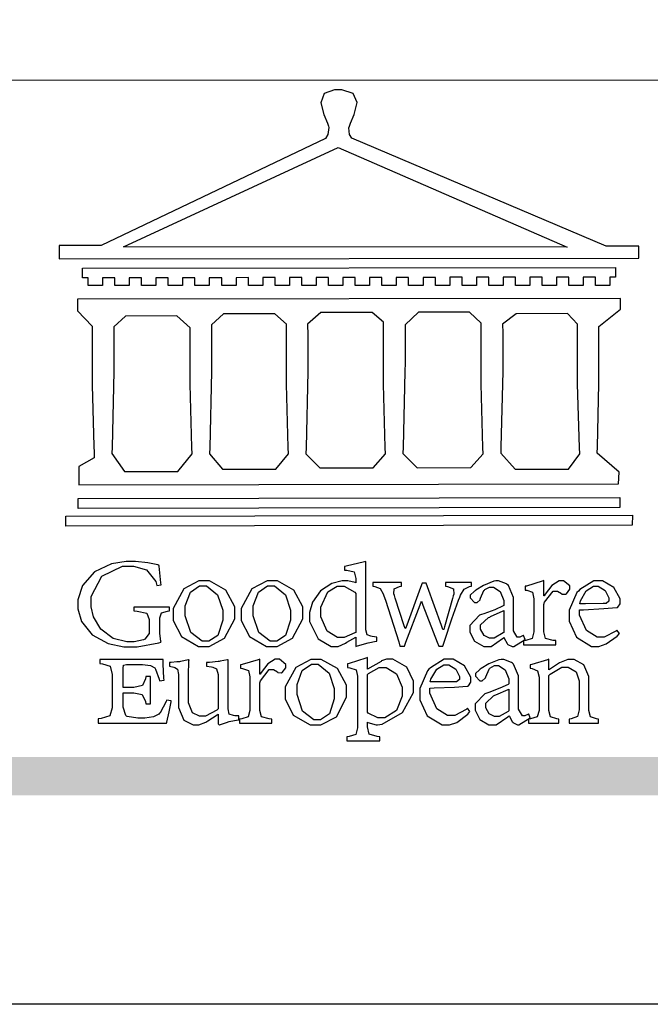
# Model space of a CAD drawing. Units: millimetres. Extents: x 1256 to 5036, y 976 to 1867.
# Drawn here: x 2638 to 2684, y 976 to 1049 of the extents above; entities that cross this region are included whole.
import ezdxf

# ---------------------------------------------------------------- set-up
doc = ezdxf.new("R2010")
doc.units = ezdxf.units.MM

# ---------------------------------------------------------------- blocks, each defined once
blk = doc.blocks.new('CoodWare European')
at = {"color": 7}
for points in [[(9356.461, 3771.165), (9355.336, 3771.165), (9346.617, 3774.863), (9346.617, 3774.863), (9346.544, 3774.99), (9346.514, 3775.221), (9346.536, 3775.273), (9346.577, 3775.374), (9346.703, 3775.677), (9346.803, 3776.083), (9346.671, 3776.399), (9346.279, 3776.525), (9346.148, 3776.525), (9346.028, 3776.523), (9345.67, 3776.391), (9345.557, 3776.074), (9345.658, 3775.67), (9345.782, 3775.374), (9345.821, 3775.273), (9345.837, 3775.226), (9345.794, 3774.991), (9345.715, 3774.852), (9345.715, 3774.852), (9338.027, 3771.189), (9336.586, 3771.189), (9336.586, 3770.732), (9356.461, 3770.755), (9356.461, 3771.165)], [(9338.79, 3771.142), (9346.148, 3774.547), (9354, 3771.129), (9338.79, 3771.142)], [(9355.665, 3770.1), (9355.465, 3770.1), (9355.465, 3769.819), (9354.973, 3769.819), (9354.973, 3770.1), (9354.551, 3770.1), (9354.551, 3769.819), (9354.059, 3769.819), (9354.059, 3770.1), (9353.637, 3770.1), (9353.637, 3769.819), (9353.145, 3769.819), (9353.145, 3770.1), (9352.722, 3770.1), (9352.722, 3769.819), (9352.231, 3769.819), (9352.231, 3770.1), (9351.809, 3770.1), (9351.809, 3769.819), (9351.316, 3769.819), (9351.316, 3770.1), (9350.894, 3770.1), (9350.894, 3769.819), (9350.403, 3769.819), (9350.403, 3770.1), (9349.981, 3770.1), (9349.981, 3769.819), (9349.488, 3769.819), (9349.488, 3770.088), (9349.067, 3770.088), (9349.067, 3769.819), (9348.562, 3769.819), (9348.562, 3770.088), (9348.14, 3770.088), (9348.14, 3769.819), (9347.649, 3769.819), (9347.649, 3770.088), (9347.227, 3770.088), (9347.227, 3769.819), (9346.734, 3769.819), (9346.734, 3770.088), (9346.313, 3770.088), (9346.313, 3769.819), (9345.821, 3769.819), (9345.821, 3770.088), (9345.398, 3770.088), (9345.398, 3769.819), (9344.906, 3769.819), (9344.906, 3770.088), (9344.485, 3770.088), (9344.485, 3769.819), (9343.991, 3769.819), (9343.991, 3770.088), (9343.57, 3770.088), (9343.57, 3769.819), (9343.079, 3769.819), (9343.079, 3770.088), (9342.657, 3770.078), (9342.657, 3769.819), (9342.164, 3769.819), (9342.164, 3770.078), (9341.731, 3770.078), (9341.731, 3769.819), (9341.238, 3769.819), (9341.238, 3770.078), (9340.816, 3770.078), (9340.816, 3769.819), (9340.325, 3769.819), (9340.325, 3770.078), (9339.902, 3770.078), (9339.902, 3769.819), (9339.41, 3769.819), (9339.41, 3770.078), (9338.989, 3770.078), (9338.989, 3769.819), (9338.495, 3769.819), (9338.495, 3770.078), (9338.074, 3770.078), (9338.074, 3769.819), (9337.582, 3769.819), (9337.582, 3770.078), (9337.384, 3770.078), (9337.384, 3770.405), (9355.665, 3770.428), (9355.665, 3770.1)], [(9355.09, 3768.414), (9355.828, 3769), (9355.828, 3769.375), (9337.22, 3769.352), (9337.22, 3768.953), (9337.722, 3768.427), (9337.722, 3767.163), (9337.722, 3766.396), (9337.781, 3764.314), (9337.793, 3764.097), (9337.793, 3763.909), (9337.265, 3763.618), (9337.265, 3762.986), (9355.758, 3763.02), (9355.782, 3763.419), (9355.032, 3764.073), (9355.04, 3764.293), (9355.09, 3766.446), (9355.09, 3767.163), (9355.09, 3768.414)], [(9338.461, 3768.403), (9338.461, 3767.163), (9338.458, 3766.873), (9338.399, 3764.282), (9338.391, 3764.062), (9338.824, 3763.442), (9340.652, 3763.442), (9341.145, 3764.051), (9341.132, 3764.271), (9341.075, 3766.44), (9341.075, 3767.163), (9341.075, 3768.369), (9340.618, 3768.777), (9338.86, 3768.766), (9338.461, 3768.403)], [(9344.449, 3764.051), (9344.436, 3764.271), (9344.379, 3766.44), (9344.379, 3767.163), (9344.379, 3768.497), (9343.98, 3768.847), (9342.222, 3768.847), (9341.812, 3768.473), (9341.812, 3767.163), (9341.809, 3766.872), (9341.751, 3764.271), (9341.742, 3764.051), (9342.188, 3763.524), (9344.016, 3763.524), (9344.449, 3764.051)], [(9347.777, 3764.051), (9347.765, 3764.271), (9347.707, 3766.44), (9347.707, 3767.163), (9347.707, 3768.556), (9347.32, 3768.894), (9345.562, 3768.894), (9345.105, 3768.486), (9345.105, 3768.402), (9345.116, 3768.211), (9345.116, 3768.146), (9345.116, 3767.163), (9345.113, 3766.872), (9345.054, 3764.271), (9345.047, 3764.051), (9345.527, 3763.571), (9347.356, 3763.571), (9347.777, 3764.051)], [(9351.128, 3764.051), (9351.116, 3764.271), (9351.059, 3766.44), (9351.059, 3767.163), (9351.059, 3768.531), (9350.66, 3768.906), (9348.902, 3768.906), (9348.445, 3768.473), (9348.445, 3767.163), (9348.442, 3766.873), (9348.383, 3764.282), (9348.375, 3764.062), (9348.866, 3763.571), (9350.696, 3763.582), (9351.128, 3764.051)], [(9354.433, 3764.051), (9354.422, 3764.271), (9354.363, 3766.44), (9354.363, 3767.163), (9354.363, 3768.497), (9354.011, 3768.86), (9352.254, 3768.847), (9351.785, 3768.486), (9351.786, 3768.457), (9351.796, 3768.224), (9351.796, 3768.146), (9351.796, 3767.163), (9351.793, 3766.873), (9351.734, 3764.293), (9351.726, 3764.073), (9352.22, 3763.524), (9354.047, 3763.524), (9354.433, 3764.051)], [(9355.805, 3762.213), (9337.242, 3762.179), (9337.242, 3762.518), (9355.805, 3762.552), (9355.805, 3762.213)], [(9356.227, 3761.604), (9336.821, 3761.57), (9336.821, 3761.909), (9356.238, 3761.945), (9356.227, 3761.604)], [(9340.37, 3758.797), (9339.153, 3758.797), (9339.153, 3758.667), (9339.262, 3758.66), (9339.591, 3758.589), (9339.668, 3758.377), (9339.668, 3758.305), (9339.668, 3757.965), (9339.668, 3757.895), (9339.53, 3757.698), (9339.504, 3757.685), (9339.477, 3757.674), (9339.163, 3757.602), (9339.059, 3757.602), (9338.904, 3757.602), (9338.443, 3757.724), (9338.017, 3758.037), (9337.768, 3758.463), (9337.688, 3758.81), (9337.688, 3758.925), (9337.688, 3759.16), (9338.056, 3759.861), (9338.754, 3760.2), (9338.989, 3760.2), (9339.137, 3760.2), (9339.586, 3760.07), (9339.905, 3759.669), (9339.937, 3759.534), (9340.079, 3759.557), (9340.069, 3759.628), (9340.011, 3760.198), (9340.009, 3760.236), (9339.967, 3760.245), (9339.625, 3760.314), (9339.2, 3760.364), (9339.059, 3760.364), (9338.889, 3760.364), (9338.386, 3760.275), (9337.8, 3760), (9337.387, 3759.536), (9337.231, 3759.043), (9337.231, 3758.878), (9337.231, 3758.733), (9337.356, 3758.299), (9337.714, 3757.843), (9338.267, 3757.547), (9338.808, 3757.439), (9338.989, 3757.439), (9339.26, 3757.439), (9340.002, 3757.576), (9340.079, 3757.591), (9340.072, 3757.623), (9340.043, 3757.906), (9340.043, 3758.001), (9340.043, 3758.375), (9340.043, 3758.432), (9340.092, 3758.601), (9340.299, 3758.66), (9340.37, 3758.667), (9340.37, 3758.797)], [(9347.484, 3757.766), (9347.32, 3757.789), (9347.276, 3757.796), (9347.143, 3757.848), (9347.097, 3758.016), (9347.097, 3758.071), (9347.097, 3760.364), (9347.055, 3760.35), (9346.432, 3760.198), (9346.371, 3760.188), (9346.371, 3760.06), (9346.453, 3760.058), (9346.7, 3760), (9346.757, 3759.781), (9346.757, 3759.708), (9346.757, 3759.627), (9346.731, 3759.641), (9346.487, 3759.697), (9346.407, 3759.697), (9346.29, 3759.697), (9345.94, 3759.606), (9345.545, 3759.35), (9345.268, 3758.968), (9345.165, 3758.611), (9345.165, 3758.493), (9345.165, 3758.299), (9345.465, 3757.713), (9345.907, 3757.451), (9346.056, 3757.451), (9346.155, 3757.451), (9346.402, 3757.565), (9346.453, 3757.591), (9346.757, 3757.766), (9346.757, 3757.451), (9346.821, 3757.475), (9347.177, 3757.57), (9347.457, 3757.625), (9347.484, 3757.626), (9347.484, 3757.766)], [(9341.555, 3759.697), (9341.381, 3759.697), (9340.864, 3759.42), (9340.501, 3758.751), (9340.501, 3758.527), (9340.501, 3758.343), (9340.78, 3757.788), (9341.362, 3757.451), (9341.555, 3757.451), (9341.731, 3757.451), (9342.258, 3757.732), (9342.61, 3758.391), (9342.61, 3758.61), (9342.61, 3758.803), (9342.306, 3759.383), (9341.742, 3759.697), (9341.555, 3759.697)], [(9343.887, 3759.697), (9343.713, 3759.697), (9343.196, 3759.42), (9342.831, 3758.751), (9342.831, 3758.527), (9342.831, 3758.343), (9343.113, 3757.788), (9343.694, 3757.451), (9343.887, 3757.451), (9344.063, 3757.451), (9344.591, 3757.732), (9344.942, 3758.391), (9344.942, 3758.61), (9344.942, 3758.803), (9344.634, 3759.383), (9344.073, 3759.697), (9343.887, 3759.697)], [(9350.719, 3759.639), (9349.828, 3759.639), (9349.828, 3759.51), (9349.898, 3759.5), (9350.107, 3759.425), (9350.113, 3759.24), (9350.099, 3759.183), (9350.074, 3759.087), (9349.796, 3758.123), (9349.77, 3758.035), (9349.745, 3758.035), (9349.695, 3758.17), (9349.217, 3759.487), (9349.172, 3759.615), (9349.031, 3759.615), (9348.977, 3759.469), (9348.504, 3758.177), (9348.456, 3758.06), (9348.446, 3758.06), (9348.416, 3758.154), (9348.111, 3759.102), (9348.082, 3759.194), (9348.066, 3759.248), (9348.067, 3759.423), (9348.261, 3759.5), (9348.328, 3759.51), (9348.328, 3759.639), (9347.345, 3759.639), (9347.345, 3759.51), (9347.405, 3759.505), (9347.592, 3759.435), (9347.698, 3759.248), (9347.719, 3759.183), (9347.771, 3759.034), (9348.228, 3757.605), (9348.269, 3757.462), (9348.422, 3757.462), (9348.471, 3757.601), (9348.961, 3758.876), (9349.008, 3758.996), (9349.057, 3758.867), (9349.552, 3757.597), (9349.605, 3757.462), (9349.745, 3757.462), (9349.797, 3757.626), (9350.054, 3758.397), (9350.282, 3759.036), (9350.321, 3759.135), (9350.347, 3759.204), (9350.467, 3759.407), (9350.657, 3759.498), (9350.719, 3759.51), (9350.719, 3759.639)], [(9352.558, 3757.685), (9352.512, 3757.825), (9352.499, 3757.82), (9352.377, 3757.766), (9352.337, 3757.766), (9352.292, 3757.766), (9352.161, 3757.986), (9352.161, 3758.06), (9352.161, 3758.984), (9352.161, 3759.131), (9351.99, 3759.534), (9351.949, 3759.568), (9351.922, 3759.589), (9351.651, 3759.697), (9351.562, 3759.697), (9351.489, 3759.682), (9351.139, 3759.54), (9350.876, 3759.383), (9350.847, 3759.358), (9350.823, 3759.342), (9350.683, 3759.206), (9350.683, 3759.16), (9350.683, 3759.111), (9350.832, 3758.96), (9350.883, 3758.96), (9350.917, 3758.96), (9351.02, 3759.049), (9351.023, 3759.066), (9351.035, 3759.104), (9351.15, 3759.365), (9351.164, 3759.381), (9351.176, 3759.396), (9351.342, 3759.476), (9351.399, 3759.476), (9351.475, 3759.476), (9351.707, 3759.332), (9351.832, 3759.028), (9351.832, 3758.925), (9351.832, 3758.856), (9351.806, 3758.836), (9351.526, 3758.703), (9351.145, 3758.564), (9351.07, 3758.54), (9351.002, 3758.517), (9350.672, 3758.165), (9350.672, 3758.048), (9350.672, 3757.944), (9350.831, 3757.632), (9351.142, 3757.451), (9351.246, 3757.451), (9351.394, 3757.451), (9351.789, 3757.724), (9351.843, 3757.755), (9351.847, 3757.736), (9351.942, 3757.55), (9351.96, 3757.532), (9351.972, 3757.521), (9352.121, 3757.451), (9352.172, 3757.451), (9352.558, 3757.685)], [(9353.204, 3759.183), (9353.204, 3759.708), (9353.15, 3759.682), (9352.613, 3759.519), (9352.558, 3759.51), (9352.558, 3759.381), (9352.623, 3759.375), (9352.815, 3759.305), (9352.864, 3759.082), (9352.864, 3759.007), (9352.864, 3758.024), (9352.864, 3757.949), (9352.805, 3757.719), (9352.585, 3757.653), (9352.512, 3757.649), (9352.512, 3757.509), (9353.612, 3757.509), (9353.612, 3757.649), (9353.525, 3757.653), (9353.262, 3757.719), (9353.204, 3757.949), (9353.204, 3758.024), (9353.204, 3758.89), (9353.23, 3758.963), (9353.526, 3759.347), (9353.626, 3759.347), (9353.675, 3759.347), (9353.81, 3759.262), (9353.824, 3759.241), (9353.832, 3759.236), (9353.938, 3759.236), (9353.953, 3759.241), (9353.975, 3759.254), (9354.095, 3759.411), (9354.095, 3759.463), (9354.095, 3759.521), (9353.883, 3759.697), (9353.813, 3759.697), (9353.728, 3759.697), (9353.477, 3759.533), (9353.253, 3759.244), (9353.215, 3759.183), (9353.204, 3759.183)], [(9355.71, 3758.012), (9355.667, 3757.975), (9355.277, 3757.766), (9355.149, 3757.766), (9355.027, 3757.766), (9354.661, 3757.99), (9354.422, 3758.525), (9354.422, 3758.703), (9354.569, 3758.709), (9355.265, 3758.75), (9355.702, 3758.782), (9355.724, 3758.786), (9355.743, 3758.792), (9355.816, 3758.909), (9355.816, 3758.948), (9355.816, 3759.08), (9355.606, 3759.472), (9355.219, 3759.697), (9355.09, 3759.697), (9354.914, 3759.697), (9354.436, 3759.402), (9354.387, 3759.347), (9354.337, 3759.292), (9354.071, 3758.693), (9354.071, 3758.493), (9354.071, 3758.31), (9354.319, 3757.762), (9354.836, 3757.451), (9355.009, 3757.451), (9355.092, 3757.451), (9355.343, 3757.537), (9355.717, 3757.806), (9355.794, 3757.895), (9355.71, 3758.012)], [(9341.508, 3759.523), (9341.635, 3759.523), (9342.021, 3759.222), (9342.2, 3758.693), (9342.2, 3758.515), (9342.2, 3758.344), (9342.029, 3757.827), (9341.717, 3757.626), (9341.614, 3757.626), (9341.485, 3757.626), (9341.103, 3757.926), (9340.911, 3758.493), (9340.911, 3758.68), (9340.911, 3758.838), (9341.09, 3759.308), (9341.402, 3759.523), (9341.508, 3759.523)], [(9343.84, 3759.523), (9343.966, 3759.523), (9344.342, 3759.222), (9344.519, 3758.693), (9344.519, 3758.515), (9344.519, 3758.344), (9344.35, 3757.827), (9344.045, 3757.626), (9343.944, 3757.626), (9343.816, 3757.626), (9343.435, 3757.926), (9343.243, 3758.493), (9343.243, 3758.68), (9343.243, 3758.838), (9343.422, 3759.308), (9343.734, 3759.523), (9343.84, 3759.523)], [(9346.757, 3757.931), (9346.724, 3757.911), (9346.363, 3757.755), (9346.243, 3757.755), (9346.126, 3757.755), (9345.779, 3757.974), (9345.562, 3758.46), (9345.562, 3758.621), (9345.562, 3758.797), (9345.803, 3759.324), (9346.124, 3759.51), (9346.231, 3759.51), (9346.361, 3759.51), (9346.721, 3759.306), (9346.757, 3759.264), (9346.757, 3757.931)], [(9354.984, 3759.51), (9355.064, 3759.51), (9355.309, 3759.368), (9355.431, 3759.114), (9355.431, 3759.03), (9355.431, 3759.003), (9355.341, 3758.925), (9355.312, 3758.925), (9355.235, 3758.924), (9354.633, 3758.914), (9354.433, 3758.914), (9354.456, 3759.012), (9354.656, 3759.357), (9354.902, 3759.51), (9354.984, 3759.51)], [(9351.832, 3757.931), (9351.807, 3757.911), (9351.5, 3757.732), (9351.399, 3757.732), (9351.339, 3757.732), (9351.16, 3757.828), (9351.036, 3758.038), (9351.036, 3758.107), (9351.036, 3758.195), (9351.301, 3758.437), (9351.352, 3758.457), (9351.378, 3758.472), (9351.806, 3758.665), (9351.832, 3758.68), (9351.832, 3757.931)], [(9340.266, 3755.613), (9340.252, 3755.564), (9340.051, 3755.178), (9340.032, 3755.158), (9340.004, 3755.128), (9339.824, 3755.032), (9339.521, 3754.993), (9339.422, 3754.993), (9339.29, 3754.993), (9338.917, 3755.047), (9338.894, 3755.063), (9338.873, 3755.078), (9338.777, 3755.366), (9338.777, 3755.462), (9338.777, 3755.859), (9339.047, 3755.859), (9339.143, 3755.859), (9339.436, 3755.803), (9339.547, 3755.568), (9339.563, 3755.485), (9339.714, 3755.485), (9339.714, 3756.42), (9339.563, 3756.42), (9339.548, 3756.341), (9339.444, 3756.111), (9339.146, 3756.046), (9339.047, 3756.046), (9338.777, 3756.046), (9338.777, 3756.678), (9338.777, 3756.71), (9338.795, 3756.808), (9338.896, 3756.831), (9338.93, 3756.831), (9339.352, 3756.831), (9339.444, 3756.831), (9339.724, 3756.8), (9339.864, 3756.717), (9339.878, 3756.69), (9339.895, 3756.665), (9340.019, 3756.323), (9340.032, 3756.269), (9340.183, 3756.292), (9340.18, 3756.36), (9340.149, 3756.845), (9340.149, 3757.006), (9337.981, 3757.006), (9337.981, 3756.867), (9338.071, 3756.858), (9338.336, 3756.776), (9338.402, 3756.484), (9338.402, 3756.387), (9338.402, 3755.438), (9338.402, 3755.346), (9338.328, 3755.068), (9338.025, 3754.978), (9337.922, 3754.97), (9337.922, 3754.817), (9340.266, 3754.817), (9340.277, 3754.856), (9340.356, 3755.21), (9340.424, 3755.556), (9340.431, 3755.591), (9340.266, 3755.613)], [(9342.75, 3755.076), (9342.61, 3755.076), (9342.563, 3755.079), (9342.421, 3755.13), (9342.376, 3755.309), (9342.376, 3755.368), (9342.376, 3756.995), (9342.361, 3756.99), (9342.104, 3756.943), (9342.069, 3756.936), (9342.037, 3756.933), (9341.736, 3756.9), (9341.636, 3756.9), (9341.636, 3756.772), (9341.812, 3756.749), (9341.853, 3756.744), (9341.985, 3756.683), (9342.035, 3756.487), (9342.035, 3756.42), (9342.035, 3755.309), (9341.988, 3755.268), (9341.601, 3755.063), (9341.472, 3755.063), (9341.394, 3755.063), (9341.16, 3755.178), (9341.017, 3755.514), (9341.017, 3755.625), (9341.017, 3756.269), (9341.017, 3756.451), (9341.033, 3756.954), (9341.039, 3756.995), (9341.021, 3756.99), (9340.742, 3756.93), (9340.71, 3756.924), (9340.624, 3756.924), (9340.433, 3756.9), (9340.37, 3756.9), (9340.37, 3756.772), (9340.523, 3756.736), (9340.553, 3756.731), (9340.644, 3756.676), (9340.676, 3756.486), (9340.676, 3756.42), (9340.676, 3755.496), (9340.676, 3755.353), (9340.862, 3754.921), (9341.179, 3754.759), (9341.285, 3754.759), (9341.375, 3754.759), (9341.612, 3754.856), (9341.648, 3754.876), (9341.685, 3754.897), (9342.003, 3755.11), (9342.035, 3755.133), (9342.035, 3754.795), (9342.069, 3754.759), (9342.087, 3754.768), (9342.358, 3754.856), (9342.387, 3754.865), (9342.418, 3754.874), (9342.725, 3754.933), (9342.75, 3754.935), (9342.75, 3755.076)], [(9343.464, 3756.504), (9343.464, 3757.018), (9343.409, 3756.995), (9342.867, 3756.832), (9342.809, 3756.819), (9342.809, 3756.702), (9342.877, 3756.694), (9343.077, 3756.626), (9343.126, 3756.403), (9343.126, 3756.328), (9343.126, 3755.332), (9343.126, 3755.259), (9343.067, 3755.036), (9342.847, 3754.965), (9342.774, 3754.959), (9342.774, 3754.817), (9343.874, 3754.817), (9343.874, 3754.959), (9343.785, 3754.964), (9343.524, 3755.036), (9343.464, 3755.259), (9343.464, 3755.332), (9343.464, 3756.199), (9343.49, 3756.272), (9343.788, 3756.655), (9343.887, 3756.655), (9343.937, 3756.655), (9344.068, 3756.58), (9344.086, 3756.562), (9344.094, 3756.557), (9344.2, 3756.548), (9344.215, 3756.549), (9344.237, 3756.562), (9344.356, 3756.72), (9344.356, 3756.772), (9344.356, 3756.834), (9344.145, 3757.018), (9344.075, 3757.018), (9343.99, 3757.018), (9343.736, 3756.849), (9343.51, 3756.562), (9343.476, 3756.504), (9343.464, 3756.504)], [(9345.386, 3757.006), (9345.214, 3757.006), (9344.696, 3756.73), (9344.332, 3756.061), (9344.332, 3755.836), (9344.332, 3755.652), (9344.612, 3755.096), (9345.193, 3754.759), (9345.386, 3754.759), (9345.562, 3754.759), (9346.09, 3755.042), (9346.441, 3755.708), (9346.441, 3755.929), (9346.441, 3756.121), (9346.134, 3756.697), (9345.572, 3757.006), (9345.386, 3757.006)], [(9347.156, 3756.666), (9347.156, 3757.065), (9347.102, 3757.042), (9346.526, 3756.863), (9346.477, 3756.853), (9346.477, 3756.725), (9346.55, 3756.718), (9346.769, 3756.648), (9346.817, 3756.426), (9346.817, 3756.351), (9346.817, 3754.736), (9346.817, 3754.661), (9346.754, 3754.433), (9346.529, 3754.359), (9346.453, 3754.35), (9346.453, 3754.21), (9347.579, 3754.21), (9347.579, 3754.35), (9347.488, 3754.359), (9347.221, 3754.44), (9347.156, 3754.698), (9347.156, 3754.783), (9347.156, 3754.853), (9347.172, 3754.845), (9347.46, 3754.762), (9347.496, 3754.759), (9347.657, 3754.788), (9348.359, 3755.185), (9348.738, 3755.867), (9348.738, 3756.093), (9348.738, 3756.256), (9348.502, 3756.741), (9348.028, 3757.018), (9347.87, 3757.018), (9347.809, 3757.018), (9347.644, 3756.951), (9347.624, 3756.936), (9347.156, 3756.666)], [(9350.59, 3755.332), (9350.546, 3755.291), (9350.155, 3755.088), (9350.027, 3755.088), (9349.905, 3755.088), (9349.54, 3755.306), (9349.301, 3755.844), (9349.301, 3756.024), (9349.449, 3756.027), (9350.144, 3756.059), (9350.58, 3756.092), (9350.602, 3756.093), (9350.621, 3756.1), (9350.696, 3756.227), (9350.696, 3756.269), (9350.696, 3756.399), (9350.486, 3756.789), (9350.097, 3757.018), (9349.968, 3757.018), (9349.792, 3757.018), (9349.314, 3756.72), (9349.265, 3756.666), (9349.215, 3756.611), (9348.95, 3756.004), (9348.95, 3755.801), (9348.95, 3755.62), (9349.199, 3755.074), (9349.715, 3754.759), (9349.887, 3754.759), (9349.97, 3754.759), (9350.221, 3754.848), (9350.595, 3755.124), (9350.672, 3755.216), (9350.59, 3755.332)], [(9352.735, 3755.005), (9352.688, 3755.133), (9352.675, 3755.128), (9352.553, 3755.076), (9352.512, 3755.076), (9352.468, 3755.076), (9352.337, 3755.304), (9352.337, 3755.379), (9352.337, 3756.292), (9352.337, 3756.438), (9352.166, 3756.844), (9352.125, 3756.878), (9352.097, 3756.902), (9351.827, 3757.006), (9351.737, 3757.006), (9351.665, 3756.995), (9351.314, 3756.855), (9351.052, 3756.69), (9351.023, 3756.666), (9350.999, 3756.652), (9350.86, 3756.523), (9350.86, 3756.479), (9350.86, 3756.427), (9351.008, 3756.269), (9351.059, 3756.269), (9351.093, 3756.269), (9351.196, 3756.357), (9351.199, 3756.373), (9351.21, 3756.412), (9351.326, 3756.674), (9351.34, 3756.69), (9351.352, 3756.705), (9351.518, 3756.795), (9351.575, 3756.795), (9351.651, 3756.795), (9351.882, 3756.652), (9352.008, 3756.339), (9352.008, 3756.234), (9352.008, 3756.163), (9351.98, 3756.144), (9351.7, 3756.015), (9351.321, 3755.875), (9351.246, 3755.848), (9351.178, 3755.828), (9350.847, 3755.483), (9350.847, 3755.368), (9350.847, 3755.262), (9351.007, 3754.941), (9351.317, 3754.759), (9351.422, 3754.759), (9351.57, 3754.759), (9351.965, 3755.042), (9352.019, 3755.076), (9352.022, 3755.057), (9352.118, 3754.871), (9352.136, 3754.853), (9352.145, 3754.842), (9352.296, 3754.759), (9352.348, 3754.759), (9352.735, 3755.005)], [(9355.079, 3754.817), (9355.079, 3754.959), (9355.007, 3754.967), (9354.799, 3755.036), (9354.75, 3755.259), (9354.75, 3755.332), (9354.75, 3756.281), (9354.75, 3756.416), (9354.579, 3756.819), (9354.241, 3757.006), (9354.129, 3757.006), (9354.023, 3757.006), (9353.738, 3756.888), (9353.707, 3756.867), (9353.675, 3756.847), (9353.402, 3756.661), (9353.38, 3756.643), (9353.38, 3757.018), (9353.332, 3756.995), (9352.793, 3756.832), (9352.735, 3756.819), (9352.735, 3756.702), (9352.799, 3756.69), (9352.987, 3756.613), (9353.039, 3756.399), (9353.039, 3756.328), (9353.039, 3755.332), (9353.039, 3755.26), (9352.979, 3755.04), (9352.751, 3754.967), (9352.675, 3754.959), (9352.675, 3754.817), (9353.718, 3754.817), (9353.718, 3754.959), (9353.645, 3754.967), (9353.43, 3755.036), (9353.38, 3755.259), (9353.38, 3755.332), (9353.38, 3756.456), (9353.417, 3756.495), (9353.817, 3756.736), (9353.953, 3756.736), (9354.042, 3756.736), (9354.312, 3756.579), (9354.41, 3756.268), (9354.41, 3756.163), (9354.41, 3755.356), (9354.41, 3755.28), (9354.355, 3755.049), (9354.143, 3754.967), (9354.071, 3754.959), (9354.071, 3754.817), (9355.079, 3754.817)], [(9345.339, 3756.842), (9345.465, 3756.842), (9345.846, 3756.536), (9346.02, 3756.004), (9346.02, 3755.825), (9346.02, 3755.654), (9345.85, 3755.138), (9345.546, 3754.935), (9345.445, 3754.935), (9345.317, 3754.935), (9344.934, 3755.234), (9344.742, 3755.801), (9344.742, 3755.988), (9344.742, 3756.147), (9344.921, 3756.626), (9345.233, 3756.842), (9345.339, 3756.842)], [(9347.156, 3756.491), (9347.193, 3756.52), (9347.559, 3756.725), (9347.683, 3756.725), (9347.802, 3756.725), (9348.158, 3756.513), (9348.352, 3756.059), (9348.352, 3755.906), (9348.352, 3755.743), (9348.155, 3755.253), (9347.756, 3755.005), (9347.624, 3755.005), (9347.507, 3755.005), (9347.182, 3755.166), (9347.156, 3755.192), (9347.156, 3756.491)], [(9349.862, 3756.819), (9349.942, 3756.819), (9350.186, 3756.676), (9350.309, 3756.424), (9350.309, 3756.339), (9350.309, 3756.313), (9350.214, 3756.237), (9350.191, 3756.234), (9349.972, 3756.234), (9349.386, 3756.232), (9349.312, 3756.234), (9349.335, 3756.331), (9349.534, 3756.673), (9349.773, 3756.819), (9349.853, 3756.819), (9349.862, 3756.819)], [(9352.008, 3755.239), (9351.983, 3755.219), (9351.676, 3755.052), (9351.575, 3755.052), (9351.515, 3755.052), (9351.335, 3755.141), (9351.212, 3755.346), (9351.212, 3755.415), (9351.212, 3755.506), (9351.477, 3755.758), (9351.527, 3755.778), (9351.554, 3755.79), (9351.98, 3755.976), (9352.008, 3755.988), (9352.008, 3755.239)]]:
    blk.add_lwpolyline(points, close=True, dxfattribs=at)
blk = doc.blocks.new('10.')
h = blk.add_hatch(color=256)
h.dxf.hatch_style = 1
h.paths.add_polyline_path([(-79.89, 61.02), (-4123.42, 61.02), (-4123.42, 51.54), (-79.89, 51.54)])
at = {"color": 250, "lineweight": 20}
blk.add_line((-344.67, 227.96), (-4124.74, 227.96), dxfattribs=at)
blk.add_lwpolyline([(-4200, 2970), (0, 2970), (0, 0), (-4200, 0)], close=True)
at = {"xscale": 7.2, "yscale": 7.2, "zscale": 7.2}
blk.add_blockref('CoodWare European', (-71007.3, -26965.35), dxfattribs=at)

msp = doc.modelspace()

# ---------------------------------------------------------------- linework, layer by layer
msp.add_lwpolyline([(2515.876, 1866.869), (3775.876, 1866.869), (3775.876, 975.869), (2515.876, 975.869)], close=True)

# ---------------------------------------------------------------- block references
at = {"xscale": 0.3, "yscale": 0.3, "zscale": 0.3}
msp.add_blockref('10.', (3775.876, 975.869), dxfattribs=at)

doc.saveas('drawing.dxf')
